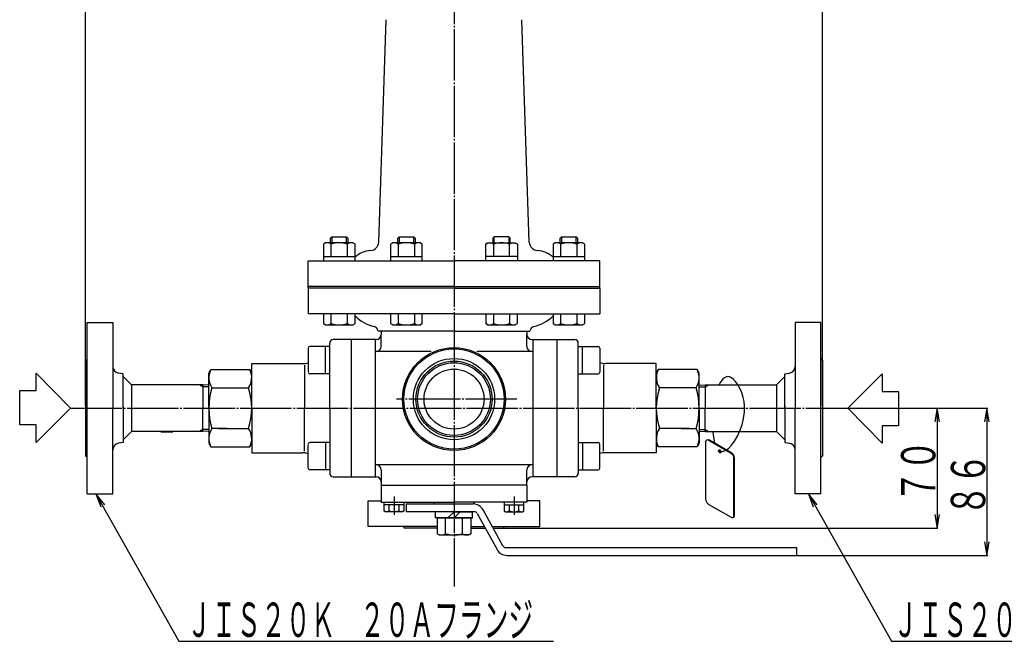
# Model space of a CAD drawing. Extents: x 146 to 1550, y 48 to 1139.
# Drawn here: x 670 to 1244, y 368 to 730 of the extents above; entities that cross this region are included whole.
import ezdxf
from ezdxf.enums import TextEntityAlignment as Align

# ---------------------------------------------------------------- set-up
doc = ezdxf.new("R2010")
doc.units = 0
doc.header["$MEASUREMENT"] = 0
doc.linetypes.add('EXLTYPE3', pattern=[33, 30, -1, 1, -1])
doc.linetypes.add('EXLTYPE4', pattern=[35, 30, -1, 1, -1, 1, -1])
doc.layers.add('LAY-1', color=3, linetype='CONTINUOUS')
doc.layers.add('LAY-5', color=1, linetype='CONTINUOUS')
doc.styles.add('EXCADSTD', font='monotxt', dxfattribs={"bigfont": 'extfont'})

msp = doc.modelspace()

# ---------------------------------------------------------------- linework, layer by layer
at = {"layer": 'LAY-1', "color": 1, "linetype": 'EXLTYPE3'}
for p, q in [((923.246721, 790.731197), (923.246721, 399.54843)), ((959.940464, 508.934261), (889.795471, 508.934261)), ((699.538461, 503.63426), (1152.935325, 503.63426)), ((888.246721, 452.140188), (888.246721, 441.372003)), ((958.246721, 452.140188), (958.246721, 441.372003))]:
    msp.add_line(p, q, dxfattribs=at)
at = {"layer": 'LAY-1', "color": 2, "linetype": 'CONTINUOUS'}
for p, q in [((879.314349, 600.441541), (883.731438, 730.303942)), ((967.179093, 600.441541), (962.762005, 730.303942)), ((851.287574, 602.88426), (852.037574, 603.63426)), ((852.037574, 603.63426), (860.537574, 603.63426)), ((860.537574, 603.63426), (861.287574, 602.88426)), ((890.524292, 602.88426), (891.274292, 603.63426)), ((891.274292, 603.63426), (899.774292, 603.63426)), ((899.774292, 603.63426), (900.524292, 602.88426)), ((946.719151, 603.63426), (945.969151, 602.88426)), ((955.219151, 603.63426), (946.719151, 603.63426)), ((955.969151, 602.88426), (955.219151, 603.63426)), ((985.250107, 602.88426), (986.000107, 603.63426)), ((986.000107, 603.63426), (994.500107, 603.63426)), ((994.500107, 603.63426), (995.250107, 602.88426)), ((848.287574, 600.13426), (847.04997, 599.419728)), ((847.04997, 599.419728), (847.04997, 589.63426)), ((864.287574, 600.13426), (848.287574, 600.13426)), ((851.287574, 600.13426), (851.287574, 602.88426)), ((851.668772, 592.13426), (851.668772, 599.419728)), ((860.906377, 599.419728), (860.906377, 592.13426)), ((861.287574, 602.88426), (861.287574, 600.13426)), ((865.525179, 599.419728), (864.287574, 600.13426)), ((865.525179, 589.63426), (865.525179, 599.419728)), ((887.524292, 600.13426), (886.286687, 599.419728)), ((886.286687, 599.419728), (886.286687, 589.63426)), ((903.524292, 600.13426), (887.524292, 600.13426)), ((890.524292, 600.13426), (890.524292, 602.88426)), ((890.905489, 592.13426), (890.905489, 599.419728)), ((900.143094, 599.419728), (900.143094, 592.13426)), ((900.524292, 602.88426), (900.524292, 600.13426)), ((904.761896, 599.419728), (903.524292, 600.13426)), ((904.761896, 589.63426), (904.761896, 599.419728)), ((941.731546, 599.419728), (942.969151, 600.13426)), ((941.731546, 589.63426), (941.731546, 599.419728)), ((942.969151, 600.13426), (958.969151, 600.13426)), ((945.969151, 602.88426), (945.969151, 600.13426)), ((946.350349, 599.419728), (946.350349, 592.13426)), ((955.587953, 592.13426), (955.587953, 599.419728)), ((955.969151, 600.13426), (955.969151, 602.88426)), ((958.969151, 600.13426), (960.206755, 599.419728)), ((960.206755, 599.419728), (960.206755, 589.63426)), ((982.250107, 600.13426), (981.012502, 599.419728)), ((981.012502, 599.419728), (981.012502, 589.63426)), ((998.250107, 600.13426), (982.250107, 600.13426)), ((985.250107, 600.13426), (985.250107, 602.88426)), ((985.631304, 592.13426), (985.631304, 599.419728)), ((994.868909, 599.419728), (994.868909, 592.13426)), ((995.250107, 602.88426), (995.250107, 600.13426)), ((999.487711, 599.419728), (998.250107, 600.13426)), ((999.487711, 589.63426), (999.487711, 599.419728)), ((847.04997, 592.13426), (865.525179, 592.13426)), ((886.286687, 592.13426), (904.761896, 592.13426)), ((960.206755, 592.13426), (941.731546, 592.13426)), ((981.012502, 592.13426), (999.487711, 592.13426)), ((838.246721, 573.63426), (838.246721, 589.63426)), ((838.246721, 589.63426), (923.246721, 589.63426)), ((1008.246721, 589.63426), (923.246721, 589.63426)), ((1008.246721, 573.63426), (1008.246721, 589.63426)), ((923.246721, 574.63426), (838.246721, 574.63426)), ((923.246721, 574.63426), (1008.246721, 574.63426)), ((862.006262, 573.63426), (838.246721, 573.63426)), ((838.246721, 573.63426), (838.246721, 558.63426)), ((923.246721, 573.63426), (862.006262, 573.63426)), ((923.246721, 573.63426), (1008.246721, 573.63426)), ((1008.246721, 573.63426), (1008.246721, 558.63426)), ((923.246721, 558.63426), (838.246721, 558.63426)), ((847.04997, 558.63426), (847.04997, 552.948791)), ((851.668772, 552.948791), (851.668772, 558.63426)), ((860.906377, 558.63426), (860.906377, 552.948791)), ((865.525179, 552.948791), (865.525179, 558.63426)), ((886.286687, 558.63426), (886.286687, 552.948791)), ((890.905489, 552.948791), (890.905489, 558.63426)), ((900.143094, 558.63426), (900.143094, 552.948791)), ((904.761896, 552.948791), (904.761896, 558.63426)), ((923.246721, 558.63426), (1008.246721, 558.63426)), ((941.775785, 558.63426), (941.775785, 552.948791)), ((946.394587, 552.948791), (946.394587, 558.63426)), ((955.632191, 558.63426), (955.632191, 552.948791)), ((960.250994, 552.948791), (960.250994, 558.63426)), ((981.012502, 558.63426), (981.012502, 552.948791)), ((985.631304, 552.948791), (985.631304, 558.63426)), ((994.868909, 558.63426), (994.868909, 552.948791)), ((999.487711, 552.948791), (999.487711, 558.63426)), ((709.246721, 553.63426), (724.201768, 553.63426)), ((709.246721, 503.63426), (709.246721, 553.63426)), ((724.246721, 553.63426), (724.246721, 503.63426)), ((847.04997, 552.948791), (848.287574, 552.23426)), ((848.287574, 552.23426), (864.287574, 552.23426)), ((864.287574, 552.23426), (865.525179, 552.948791)), ((886.286687, 552.948791), (887.524292, 552.23426)), ((887.524292, 552.23426), (903.524292, 552.23426)), ((903.524292, 552.23426), (904.761896, 552.948791)), ((941.775785, 552.948791), (943.013389, 552.23426)), ((943.013389, 552.23426), (959.013389, 552.23426)), ((959.013389, 552.23426), (960.250994, 552.948791)), ((981.012502, 552.948791), (982.250107, 552.23426)), ((982.250107, 552.23426), (998.250107, 552.23426)), ((998.250107, 552.23426), (999.487711, 552.948791)), ((1122.246721, 553.63426), (1122.246721, 503.63426)), ((1137.246721, 553.63426), (1122.291674, 553.63426)), ((1137.246721, 503.63426), (1137.246721, 553.63426)), ((878.836475, 548.993886), (879.196101, 548.63426)), ((923.246721, 548.63426), (879.196101, 548.63426)), ((880.746721, 548.63426), (880.746721, 546.63426)), ((880.746721, 539.63426), (880.746721, 546.63426)), ((923.246721, 548.63426), (967.297341, 548.63426)), ((965.746721, 547.807088), (965.746721, 546.63426)), ((965.746721, 539.63426), (965.746721, 546.63426)), ((967.656967, 548.993886), (967.297341, 548.63426)), ((850.746721, 503.63426), (850.746721, 541.63426)), ((877.746721, 543.63426), (852.746721, 543.63426)), ((863.246721, 543.63426), (863.246721, 503.63426)), ((877.246721, 543.63426), (877.246721, 463.63426)), ((968.746721, 543.63426), (993.746721, 543.63426)), ((969.246721, 543.63426), (969.246721, 463.63426)), ((983.246721, 543.63426), (983.246721, 503.63426)), ((995.746721, 503.63426), (995.746721, 541.63426)), ((838.246721, 538.63426), (838.246721, 524.774196)), ((850.746721, 539.63426), (839.246721, 539.63426)), ((848.246721, 523.63426), (848.246721, 539.63426)), ((877.246721, 536.63426), (877.746721, 536.63426)), ((909.9, 536.63426), (877.246721, 536.63426)), ((969.246721, 536.63426), (936.5, 536.63426)), ((969.246721, 536.63426), (968.746721, 536.63426)), ((995.746721, 539.63426), (1007.246721, 539.63426)), ((998.246721, 523.63426), (998.246721, 539.63426)), ((1008.246721, 538.63426), (1008.246721, 524.63426)), ((708.246721, 531.63426), (708.246721, 475.63426)), ((805.246721, 529.63426), (834.919096, 529.63426)), ((805.246721, 503.63426), (805.246721, 529.63426)), ((836.1, 528.8), (836.1, 503.63426)), ((836.563086, 529.77032), (838.246721, 530.050926)), ((1009.930357, 529.77032), (1008.246721, 530.050926)), ((1010.393442, 528.8), (1010.393442, 503.63426)), ((1041.246721, 529.63426), (1011.574347, 529.63426)), ((1041.246721, 503.63426), (1041.246721, 529.63426)), ((1138.246721, 531.63426), (1138.246721, 475.63426)), ((724.246721, 526.017734), (724.198511, 526.065944)), ((730.246721, 523.63426), (727.589125, 524.077192)), ((730.246721, 503.63426), (730.246721, 523.63426)), ((780.246721, 524.13426), (781.401422, 526.13426)), ((780.246721, 503.63426), (780.246721, 524.13426)), ((781.401422, 526.13426), (804.092021, 526.13426)), ((804.092021, 526.13426), (805.246721, 524.13426)), ((850.746721, 523.63426), (839.246721, 523.63426)), ((995.746721, 523.63426), (1007.246721, 523.63426)), ((1042.401422, 526.13426), (1041.246721, 524.13426)), ((1065.092021, 526.13426), (1042.401422, 526.13426)), ((1066.246721, 524.13426), (1065.092021, 526.13426)), ((1066.246721, 503.63426), (1066.246721, 524.13426)), ((1116.246721, 523.63426), (1118.904317, 524.077192)), ((1116.246721, 503.63426), (1116.246721, 523.63426)), ((1122.246721, 526.017734), (1122.294931, 526.065944)), ((730.246721, 522.033239), (735.045701, 517.23426)), ((735.045701, 517.23426), (735.045701, 490.03426)), ((776.746721, 517.23426), (735.045701, 517.23426)), ((776.746721, 517.23426), (776.746721, 503.63426)), ((780.246721, 517.131478), (776.746721, 517.23426)), ((1066.246721, 517.131478), (1069.746721, 517.23426)), ((1069.746721, 517.23426), (1069.746721, 503.63426)), ((1069.746721, 517.23426), (1111.447742, 517.23426)), ((1116.246721, 522.033239), (1111.447742, 517.23426)), ((1111.447742, 517.23426), (1111.447742, 490.03426)), ((782.077707, 515.46994), (803.415735, 515.46994)), ((1064.415735, 515.46994), (1043.077707, 515.46994)), ((709.246721, 453.63426), (709.246721, 503.63426)), ((724.246721, 453.63426), (724.246721, 503.63426)), ((730.246721, 504.607511), (730.246721, 483.63426)), ((776.746721, 490.03426), (776.746721, 503.63426)), ((780.246721, 503.63426), (780.246721, 483.13426)), ((805.246721, 503.63426), (805.246721, 477.63426)), ((836.1, 478.468519), (836.1, 503.63426)), ((850.746721, 503.63426), (850.746721, 465.63426)), ((863.246721, 503.634259), (863.246721, 463.63426)), ((983.246721, 503.63426), (983.246721, 463.63426)), ((995.746721, 503.63426), (995.746721, 465.63426)), ((1010.393442, 478.468519), (1010.393442, 503.63426)), ((1041.246721, 503.63426), (1041.246721, 477.63426)), ((1066.246721, 503.63426), (1066.246721, 483.13426)), ((1069.746721, 490.03426), (1069.746721, 503.63426)), ((1116.246721, 504.607511), (1116.246721, 483.63426)), ((1122.246721, 453.63426), (1122.246721, 503.63426)), ((1137.246721, 453.63426), (1137.246721, 503.63426)), ((730.246721, 485.23528), (735.045701, 490.03426)), ((776.746721, 490.03426), (735.045701, 490.03426)), ((752.19645, 490.03426), (752.19645, 489.73426)), ((752.19645, 489.73426), (759.19645, 489.73426)), ((759.19645, 489.73426), (759.19645, 490.03426)), ((780.246721, 490.137041), (776.746721, 490.03426)), ((780.246721, 490.137041), (780.246721, 483.13426)), ((790.783519, 491.798579), (782.077707, 491.798579)), ((785.799391, 491.798579), (803.415735, 491.798579)), ((1060.694052, 491.798579), (1043.077707, 491.798579)), ((1055.709923, 491.798579), (1064.415735, 491.798579)), ((1066.246721, 490.137041), (1066.246721, 483.13426)), ((1066.246721, 490.137041), (1069.746721, 490.03426)), ((1069.746721, 490.03426), (1111.447742, 490.03426)), ((1116.246721, 485.23528), (1111.447742, 490.03426)), ((730.246721, 483.63426), (727.589125, 483.191327)), ((780.246721, 483.13426), (781.401422, 481.13426)), ((804.092021, 481.13426), (805.246721, 483.13426)), ((838.246721, 468.63426), (838.246721, 482.494323)), ((850.746721, 483.63426), (839.246721, 483.63426)), ((848.246721, 483.63426), (848.246721, 467.63426)), ((995.746721, 483.63426), (1007.246721, 483.63426)), ((998.246721, 483.63426), (998.246721, 467.63426)), ((1008.246721, 468.63426), (1008.246721, 482.63426)), ((1042.401422, 481.13426), (1041.246721, 483.13426)), ((1066.246721, 483.13426), (1065.092021, 481.13426)), ((1116.246721, 483.63426), (1118.904317, 483.191327)), ((781.401422, 481.13426), (804.092021, 481.13426)), ((805.246721, 477.63426), (834.919096, 477.63426)), ((836.563086, 477.498199), (838.246721, 477.217593)), ((1009.930357, 477.498199), (1008.246721, 477.217593)), ((1041.246721, 477.63426), (1011.574347, 477.63426)), ((1065.092021, 481.13426), (1042.401422, 481.13426)), ((850.746721, 467.63426), (839.246721, 467.63426)), ((969.246721, 470.63426), (877.246721, 470.63426)), ((880.746721, 467.63426), (880.746721, 458.63426)), ((965.746721, 458.63426), (965.746721, 467.63426)), ((969.246721, 470.63426), (968.746721, 470.63426)), ((995.746721, 467.63426), (1007.246721, 467.63426)), ((852.746721, 463.63426), (877.746721, 463.63426)), ((993.746721, 463.63426), (968.746721, 463.63426)), ((880.746721, 458.63426), (880.746721, 448.73426)), ((880.746721, 458.63426), (923.246721, 458.63426)), ((965.746721, 458.63426), (923.246721, 458.63426)), ((965.746721, 458.63426), (965.746721, 448.73426)), ((709.246721, 453.63426), (724.272665, 453.63426)), ((873.246721, 449.63426), (880.746721, 449.63426)), ((873.246721, 434.63426), (873.246721, 449.63426)), ((880.746721, 448.73426), (923.246721, 448.73426)), ((882.473219, 443.680842), (882.473219, 448.73426)), ((894.020224, 448.73426), (894.020224, 443.680842)), ((911.746721, 448.73426), (911.746721, 447.73426)), ((965.746721, 448.73426), (923.246721, 448.73426)), ((934.746721, 448.73426), (934.746721, 447.73426)), ((952.473219, 448.73426), (952.473219, 443.680842)), ((964.020224, 443.680842), (964.020224, 448.73426)), ((973.246721, 449.63426), (965.746721, 449.63426)), ((973.246721, 434.63426), (973.246721, 449.63426)), ((1137.246721, 453.63426), (1122.220777, 453.63426)), ((894.020224, 447.23426), (882.473219, 447.23426)), ((883.246721, 443.23426), (882.473219, 443.680842)), ((893.246721, 443.23426), (883.246721, 443.23426)), ((885.35997, 443.680842), (885.35997, 447.23426)), ((891.133473, 447.23426), (891.133473, 443.680842)), ((894.020224, 443.680842), (893.246721, 443.23426)), ((895.246721, 447.73426), (895.246721, 443.23426)), ((895.246721, 447.73426), (934.492763, 447.73426)), ((935.063162, 443.23426), (895.246721, 443.23426)), ((923.246721, 443.23426), (912.496721, 443.23426)), ((912.496721, 439.63426), (912.496721, 443.23426)), ((919.646721, 439.63426), (923.246721, 443.23426)), ((923.246721, 443.23426), (933.996721, 443.23426)), ((926.846721, 443.23426), (923.246721, 439.63426)), ((933.996721, 439.63426), (933.996721, 443.23426)), ((951.769731, 423.271742), (940.190523, 444.362442)), ((952.473219, 447.23426), (964.020224, 447.23426)), ((952.473219, 443.680842), (953.246721, 443.23426)), ((953.246721, 443.23426), (963.246721, 443.23426)), ((955.35997, 447.23426), (955.35997, 443.680842)), ((961.133473, 443.680842), (961.133473, 447.23426)), ((963.246721, 443.23426), (964.020224, 443.680842)), ((923.246721, 439.63426), (912.496721, 439.63426)), ((913.446721, 439.63426), (923.246721, 439.63426)), ((913.446721, 439.63426), (913.446721, 430.384815)), ((918.346721, 430.384815), (918.346721, 439.63426)), ((923.246721, 439.63426), (933.996721, 439.63426)), ((933.046721, 439.63426), (923.246721, 439.63426)), ((928.146721, 430.384815), (928.146721, 439.63426)), ((933.046721, 439.63426), (933.046721, 430.384815)), ((936.816319, 442.196777), (948.395527, 421.106077)), ((913.446721, 434.63426), (873.246721, 434.63426)), ((894.246721, 433.63426), (894.246721, 434.63426)), ((913.446721, 433.63426), (894.246721, 433.63426)), ((933.046721, 434.63426), (940.96829, 434.63426)), ((933.046721, 433.63426), (941.517309, 433.63426)), ((945.531486, 434.63426), (973.246721, 434.63426)), ((946.080506, 433.63426), (952.246721, 433.63426)), ((952.246721, 433.63426), (952.246721, 434.63426)), ((913.446721, 430.384815), (914.746721, 429.63426)), ((914.746721, 429.63426), (923.246721, 429.63426)), ((931.746721, 429.63426), (923.246721, 429.63426)), ((933.046721, 430.384815), (931.746721, 429.63426)), ((1123.246721, 422.23426), (953.522888, 422.23426)), ((1123.246721, 417.73426), (1123.246721, 422.23426)), ((954.093288, 417.73426), (1123.246721, 417.73426))]:
    msp.add_line(p, q, dxfattribs=at)
at = {"layer": 'LAY-1', "color": 1, "linetype": 'CONTINUOUS'}
for p, q in [((852.037574, 603.63426), (852.037574, 600.13426)), ((860.537574, 600.13426), (860.537574, 603.63426)), ((891.274292, 603.63426), (891.274292, 600.13426)), ((899.774292, 600.13426), (899.774292, 603.63426)), ((946.719151, 600.13426), (946.719151, 603.63426)), ((955.219151, 603.63426), (955.219151, 600.13426)), ((986.000107, 603.63426), (986.000107, 600.13426)), ((994.500107, 600.13426), (994.500107, 603.63426)), ((776.746721, 516.102751), (774.786892, 517.23426)), ((1069.746721, 516.102751), (1071.706551, 517.23426)), ((780.246721, 515.99276), (776.746721, 516.102751)), ((1066.246721, 515.99276), (1069.746721, 516.102751)), ((776.746721, 491.165768), (774.786892, 490.03426)), ((780.246721, 491.27576), (776.746721, 491.165768)), ((1066.246721, 491.27576), (1069.746721, 491.165768)), ((1069.746721, 491.165768), (1071.706551, 490.03426)), ((1069.9917, 483.983719), (1069.9917, 450.463725)), ((1070.77598, 485.197562), (1070.457782, 485.01387)), ((1084.947009, 477.18742), (1071.58269, 484.902477)), ((1085.265207, 477.371112), (1071.900888, 485.086168)), ((1086.537999, 440.91175), (1086.537999, 474.431744)), ((1086.856197, 440.91175), (1086.856197, 474.615436)), ((719.48451, 447.315594), (714.4, 453.63426)), ((714.4, 453.63426), (717.160375, 446.008113)), ((1135.08451, 447.315594), (1130, 453.63426)), ((1130, 453.63426), (1132.760375, 446.008113)), ((1071.58269, 447.708049), (1084.947009, 439.992992)), ((1086.071917, 439.881599), (1086.390115, 440.065291))]:
    msp.add_line(p, q, dxfattribs=at)
at = {"layer": 'LAY-1', "color": 1, "linetype": 'EXLTYPE4'}
for p, q in [((944.136279, 574.608081), (944.136279, 574.63426)), ((952.136279, 574.63426), (952.136279, 574.608081))]:
    msp.add_line(p, q, dxfattribs=at)
at = {"layer": 'LAY-1', "color": 1, "linetype": 'CONTINUOUS', "flags": 128}
for points in [[(1078.264849, 478.472845), (1079.786368, 478.264778), (1081.483169, 478.842701), (1083.282814, 480.119624), (1085.112866, 482.008555), (1086.900886, 484.422504), (1088.574437, 487.274479), (1090.061081, 490.477489), (1091.28838, 493.944543), (1092.183896, 497.58865), (1092.675191, 501.322819), (1092.689828, 505.060059), (1092.417448, 507.446379), (1091.939952, 509.763968), (1091.283873, 511.979501), (1090.475745, 514.059652), (1089.542102, 515.971095), (1088.509478, 517.680504), (1087.404407, 519.154552), (1086.253423, 520.359914), (1085.08306, 521.263264), (1083.919852, 521.831275), (1082.790333, 522.030622), (1080.482869, 521.098709), (1078.494612, 518.517498), (1077.949584, 517.23426)], [(1074.243773, 490.03426), (1074.388492, 487.877763), (1075.194725, 483.492862), (1075.352628, 483.093522)], [(1077.590902, 479.140902), (1078.264849, 478.472845)], [(714.4, 453.63426), (762.8, 367.6), (981.2, 367.6)], [(1130, 453.63426), (1178.4, 367.6), (1396.8, 367.6)]]:
    msp.add_lwpolyline(points, dxfattribs=at)
at = {"layer": 'LAY-1', "color": 2, "linetype": 'CONTINUOUS'}
for radius in [30, 29.25, 23.7, 22.2, 21.2, 17.499571]:
    msp.add_circle((923.246721, 508.934261), radius, dxfattribs=at)
for centre, radius, start, end in [((849.359371, 596.044943), 4.089316, 55.615753, 124.384247), ((856.287574, 584.848791), 15.285469, 72.412046, 107.587954), ((863.215778, 596.044943), 4.089316, 55.615753, 124.384247), ((874.317239, 600.611511), 5, 272.804035, 358.051915), ((888.596088, 596.044943), 4.089316, 55.615753, 124.384247), ((895.524292, 584.848791), 15.285469, 72.412046, 107.587954), ((902.452495, 596.044943), 4.089316, 55.615753, 124.384247), ((944.040948, 596.044943), 4.089316, 55.615753, 124.384247), ((950.969151, 584.848791), 15.285469, 72.412046, 107.587954), ((957.897354, 596.044943), 4.089316, 55.615753, 124.384247), ((972.176203, 600.611511), 5, 181.948085, 267.195965), ((983.321903, 596.044943), 4.089316, 55.615753, 124.384247), ((990.250107, 584.848791), 15.285469, 72.412046, 107.587954), ((997.17831, 596.044943), 4.089316, 55.615753, 124.384247), ((875.246721, 581.63426), 14, 92.804035, 133.979097), ((971.246721, 581.63426), 14, 45.768768, 87.195965), ((881.862348, 573.63426), 23, 224.739717, 256.770423), ((964.631094, 573.63426), 23, 283.229577, 315.417064), ((849.359371, 556.323576), 4.089316, 235.615753, 304.384247), ((856.287574, 567.519728), 15.285469, 252.412046, 287.587954), ((863.215778, 556.323576), 4.089316, 235.615753, 304.384247), ((888.596088, 556.323576), 4.089316, 235.615753, 304.384247), ((895.524292, 567.519728), 15.285469, 252.412046, 287.587954), ((902.452495, 556.323576), 4.089316, 235.615753, 304.384247), ((944.085186, 556.323576), 4.089316, 235.615753, 304.384247), ((951.013389, 567.519728), 15.285469, 252.412046, 287.587954), ((957.941593, 556.323576), 4.089316, 235.615753, 304.384247), ((983.321903, 556.323576), 4.089316, 235.615753, 304.384247), ((990.250107, 567.519728), 15.285469, 252.412046, 287.587954), ((997.17831, 556.323576), 4.089316, 235.615753, 304.384247), ((875.912159, 548.324276), 3, 12.897241, 76.770423), ((877.746721, 546.63426), 3, 270, 0), ((968.746721, 547.807088), 3, 163.994835, 180), ((968.746721, 546.63426), 3, 180, 270), ((970.581283, 548.324276), 3, 103.229577, 167.102759), ((852.746721, 541.63426), 2, 90, 180), ((993.746721, 541.63426), 2, 0, 90), ((839.246721, 538.63426), 1, 90, 180), ((877.746721, 539.63426), 3, 270, 0), ((968.746721, 539.63426), 3, 180, 270), ((1007.246721, 538.63426), 1, 0, 90), ((708.246721, 532.63426), 1, 270, 0), ((834.919096, 539.63426), 10, 270, 279.462322), ((1011.574347, 539.63426), 10, 260.537678, 270), ((1138.246721, 532.63426), 1, 180, 270), ((728.246721, 528.022768), 4, 180, 260.537678), ((790.725594, 521.38778), 10.478873, 154.384247, 214.384247), ((794.767848, 521.38778), 10.478873, 325.615753, 25.615753), ((839.246721, 524.63426), 1, 180, 270), ((1007.246721, 524.63426), 1, 270, 0), ((1051.725594, 521.38778), 10.478873, 154.384247, 214.384247), ((1055.767848, 521.38778), 10.478873, 325.615753, 25.615753), ((1118.246721, 528.022768), 4, 279.462322, 0), ((819.415735, 503.63426), 39.169014, 162.412046, 197.587954), ((766.077707, 503.63426), 39.169014, 342.412046, 17.587954), ((1080.415735, 503.63426), 39.169014, 162.412046, 197.587954), ((1027.077707, 503.63426), 39.169014, 342.412046, 17.587954), ((790.725594, 485.880739), 10.478873, 145.615753, 205.615753), ((794.767848, 485.880739), 10.478873, 334.384247, 34.384247), ((1051.725594, 485.880739), 10.478873, 145.615753, 205.615753), ((1055.767848, 485.880739), 10.478873, 334.384247, 34.384247), ((728.246721, 479.245751), 4, 99.462322, 180), ((839.246721, 482.63426), 1, 90, 180), ((1007.246721, 482.63426), 1, 0, 90), ((1118.246721, 479.245751), 4, 0, 80.537678), ((834.919096, 467.63426), 10, 80.537678, 90), ((1011.574347, 467.63426), 10, 90, 99.462322), ((708.246721, 474.63426), 1, 0, 90), ((847.746721, 472.592878), 3, 80.405932, 80.537678), ((1138.246721, 474.63426), 1, 90, 180), ((839.246721, 468.63426), 1, 180, 270), ((852.746721, 465.63426), 2, 180, 270), ((877.746721, 467.63426), 3, 0, 90), ((968.746721, 467.63426), 3, 90, 180), ((993.746721, 465.63426), 2, 270, 0), ((1007.246721, 468.63426), 1, 270, 0), ((877.746721, 460.63426), 3, 0, 90), ((968.746721, 460.63426), 3, 90, 180), ((883.916594, 445.790082), 2.555823, 235.615753, 304.384247), ((888.246721, 452.787678), 9.553418, 252.412046, 287.587954), ((892.576848, 445.790082), 2.555823, 235.615753, 304.384247), ((934.492763, 441.23426), 6.5, 28.767649, 90), ((935.063162, 441.23426), 2, 28.767649, 90), ((953.916594, 445.790082), 2.555823, 235.615753, 304.384247), ((958.246721, 452.787678), 9.553418, 252.412046, 287.587954), ((962.576848, 445.790082), 2.555823, 235.615753, 304.384247), ((915.896721, 434.008243), 4.373983, 235.935201, 304.064799), ((923.246721, 446.00436), 16.370101, 252.582863, 287.417137), ((930.596721, 434.008243), 4.373983, 235.935201, 304.064799), ((954.093288, 424.23426), 6.5, 208.767649, 270), ((953.522888, 424.23426), 2, 208.767649, 270)]:
    msp.add_arc(centre, radius, start, end, dxfattribs=at)
at = {"layer": 'LAY-1', "color": 1, "linetype": 'CONTINUOUS'}
for centre, start_param, end_param in [((1071.58269, 483.06526), 2.3562757543, 3.927072081), ((1084.947009, 475.350203), 0.7854794275, 2.3562757543), ((1085.265207, 475.533895), 0.7854794275, 2.3562757543), ((1071.58269, 449.545266), 3.927072081, 5.4978684078), ((1084.947009, 441.830209), 5.4978684078, 0.7854794275), ((1085.265207, 442.013901), 0, 0.7854794275)]:
    msp.add_ellipse(centre, major_axis=(1.124909, -1.94861), ratio=0.577382, start_param=start_param, end_param=end_param, dxfattribs=at)
msp.add_ellipse((1078.264849, 478.472845), major_axis=(0.506209, -0.876874), ratio=0.577382, dxfattribs=at)
at = {"layer": 'LAY-5', "color": 1, "linetype": 'CONTINUOUS'}
for p, q in [((708.246721, 505.23426), (708.246721, 804.8)), ((1138.246721, 505.23426), (1138.246721, 804.8)), ((1138.246721, 503.63426), (1205.5, 503.63426)), ((1138.246721, 503.63426), (1234.6, 503.63426)), ((1205, 503.63426), (1203.666667, 495.63426)), ((1205, 503.63426), (1205, 433.63426)), ((1206.333333, 495.63426), (1205, 503.63426)), ((1234.1, 503.63426), (1232.766667, 495.63426)), ((1234.1, 503.63426), (1234.1, 417.73426)), ((1235.433333, 495.63426), (1234.1, 503.63426)), ((1203.666667, 441.63426), (1205, 433.63426)), ((1205, 433.63426), (1206.333333, 441.63426)), ((952.246721, 433.63426), (1205.5, 433.63426)), ((1232.766667, 425.73426), (1234.1, 417.73426)), ((1234.1, 417.73426), (1235.433333, 425.73426)), ((1123.246721, 417.73426), (1234.6, 417.73426))]:
    msp.add_line(p, q, dxfattribs=at)
at = {"layer": 'LAY-5', "color": 2, "linetype": 'CONTINUOUS'}
for p, q in [((679.573838, 513.974767), (679.573838, 523.974767)), ((679.573838, 523.974767), (699.538461, 503.63426)), ((1152.935325, 503.63426), (1172.899948, 523.598882)), ((1172.899948, 523.598882), (1172.899948, 513.293752)), ((669.914345, 493.974767), (669.914345, 513.974767)), ((669.914345, 513.974767), (679.573838, 513.974767)), ((1172.899948, 513.293752), (1182.55944, 513.293752)), ((1182.55944, 513.293752), (1182.55944, 493.293752)), ((699.538461, 503.63426), (679.573838, 483.669637)), ((1172.899948, 483.293752), (1152.935325, 503.63426)), ((679.573838, 493.974767), (669.914345, 493.974767)), ((679.573838, 483.669637), (679.573838, 493.974767)), ((1172.899948, 493.293752), (1172.899948, 483.293752)), ((1182.55944, 493.293752), (1172.899948, 493.293752))]:
    msp.add_line(p, q, dxfattribs=at)

# ---------------------------------------------------------------- texts
at = {"layer": 'LAY-5', "color": 3, "linetype": 'CONTINUOUS', "style": 'EXCADSTD', "width": 0.84}
for s, p, p2 in [('７０', (1204, 448.63426), (1204, 485.29826)), ('８６', (1233.1, 440.68426), (1233.1, 477.34826))]:
    msp.add_text(s, height=20, rotation=90, dxfattribs=at).set_placement(p, p2, align=Align.FIT)
at = {"layer": 'LAY-5', "color": 3, "linetype": 'CONTINUOUS', "style": 'EXCADSTD', "width": 0.606}
for p, p2 in [((767.4, 370.2), (969.4, 370.2)), ((1179.4, 370.2), (1381.4, 370.2))]:
    msp.add_text('ＪＩＳ２０Ｋ\u3000２０Ａフランジ', height=20, dxfattribs=at).set_placement(p, p2, align=Align.FIT)

doc.saveas('drawing.dxf')
